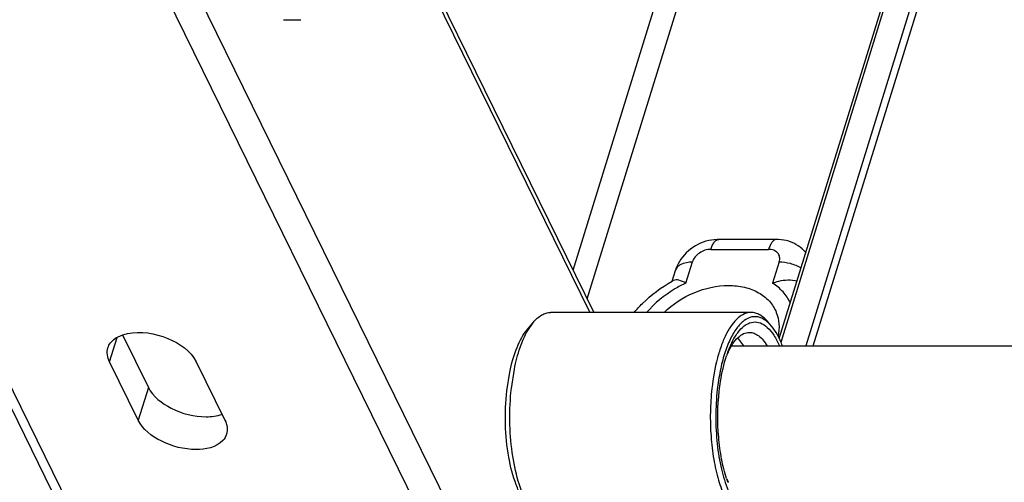
# Model space of a CAD drawing. Units: inches. Extents: x 0 to 17, y 0 to 11.
# Drawn here: x 5.7 to 5.9, y 2.5 to 2.6 of the extents above; entities that cross this region are included whole.
import ezdxf

# ---------------------------------------------------------------- set-up
doc = ezdxf.new("R2010")
doc.units = ezdxf.units.IN
doc.header["$LTSCALE"] = 0.935
doc.header["$MEASUREMENT"] = 0
doc.layers.get('0').update_dxf_attribs({"linetype": 'CONTINUOUS'})

msp = doc.modelspace()

# ---------------------------------------------------------------- linework, layer by layer
at = {"color": 7, "linetype": 'Continuous'}
for p, q in [((5.495456043, 2.9313018984), (5.7780529564, 2.3554299359)), ((5.8685937563, 2.357597961), (5.586369982100001, 2.9327095459)), ((5.781279655900001, 2.3537430058), (5.5005570719, 2.9257954864)), ((5.582147120599999, 2.9257954864), (5.8628697046, 2.3537430058)), ((5.880394170800001, 2.5312682897), (5.923377749299999, 2.6703632007)), ((5.8807993209, 2.5303915306), (5.9238230073, 2.6696162305)), ((5.9278530175, 2.6628554364), (5.8866503889, 2.5295236813)), ((5.8883952152, 2.5295236813), (5.929002122999999, 2.660927683)), ((5.8352273516, 2.5406108087), (5.86543009, 2.6383469061)), ((5.8319085592, 2.5473737964), (5.8592565201, 2.6358718304)), ((5.7935335429, 2.6236397901), (5.8358550152, 2.5373976971)), ((5.7938104877, 2.6250095035), (5.8368041177, 2.5373976971)), ((5.7638201445, 2.6062553051), (5.767899647, 2.6062553051)), ((5.8797647262, 2.5545745154), (5.866166384800001, 2.5545745154)), ((5.864289896900001, 2.5522468208), (5.877888238400001, 2.5522468208)), ((5.8584361473, 2.5443051422), (5.8599830752, 2.5493110027)), ((5.8803805873, 2.5493110027), (5.878833659400001, 2.5443051422)), ((5.855197215800001, 2.5447630835), (5.8559821687, 2.5473031918)), ((5.8559824142, 2.5473037436), (5.856526236000001, 2.5481910141)), ((5.8555230749, 2.5449447837), (5.8554772167, 2.5449212087)), ((5.873761498099999, 2.5373976971), (5.8266205811, 2.5373976971)), ((5.821080304500001, 2.5333063606), (5.822569315499999, 2.5350902705)), ((5.821250003899999, 2.5331695542), (5.8225693188, 2.5350902522)), ((5.878557266000001, 2.5341982979), (5.8777594129, 2.5350395509)), ((5.8785572692, 2.5341983156), (5.8778127637, 2.5350902705)), ((5.7229011899, 2.5258176156), (5.7246697034, 2.5315405273)), ((5.7259672685, 2.5321346261), (5.7320390888, 2.5197615573)), ((5.8720844837, 2.529526361), (5.8706123627, 2.5314358565)), ((5.869137169400001, 2.5295236813), (6.057140251799999, 2.5295236813)), ((5.7296565462, 2.5120516468), (5.7229011899, 2.5258176156)), ((5.743298702100001, 2.5258176156), (5.7500540584, 2.5120516468)), ((5.817405547000001, 2.5195371151), (5.8181087678, 2.5240922148)), ((5.8163296375, 2.5189974577), (5.8170158191, 2.5233806703)), ((5.7320390888, 2.5197615573), (5.7296565462, 2.5120516468))]:
    msp.add_line(p, q, dxfattribs=at)
for points in [[(5.8661664048, 2.5545745093), (5.8657664973, 2.5545665686), (5.8651164361, 2.554520161), (5.864465615399999, 2.5544326303), (5.8638131063, 2.5543035082), (5.863162645399999, 2.5541326686), (5.8625222682, 2.5539216987), (5.8618926894, 2.5536709032), (5.8612753261, 2.5533806819), (5.8606784151, 2.553054851), (5.8601029072, 2.552693938), (5.8595498346, 2.552297956), (5.8590263228, 2.5518722783), (5.8585334103, 2.5514185205), (5.858071502, 2.5509370281), (5.8576457639, 2.5504330805), (5.857257501599999, 2.5499086096), (5.8569067663, 2.5493644294), (5.8565961276, 2.5488053846), (5.8563266088, 2.5482346072), (5.856098188, 2.5476529927), (5.8559824727, 2.547303933)], [(5.8866405977, 2.5514817347), (5.8865647349, 2.5515766786), (5.8861759623, 2.5519987449), (5.8857546334, 2.552396218), (5.8853024791, 2.5527665792), (5.884820894, 2.5531078198), (5.8843120073, 2.5534176489), (5.8837783902, 2.553693801), (5.8832219914, 2.5539345632), (5.8826447162, 2.5541384609), (5.882049437999999, 2.5543043038), (5.8814390678, 2.5544312266), (5.880815858200001, 2.5545185981), (5.8801816326, 2.5545657737), (5.879764648099999, 2.5545745093)]]:
    msp.add_lwpolyline(points, dxfattribs=at)
for centre, radius, start, end in [((5.8723086934, 2.5145451386), 0.0347274149, 118.9911708168, 119.5215827067), ((5.8728334889, 2.529664757), 0.0072906197, 47.4951747559, 48.8941476053), ((5.8864452427, 2.5196869587), 0.0199251055, 155.0494376828, 157.8557936608), ((5.895021141900001, 2.5183622511), 0.0284359575, 159.9313224229, 161.9067866153), ((5.8949911989, 2.5072106017), 0.0284043988, 198.1838719294, 200.0705167199), ((5.8858977055, 2.5056556457), 0.0193273685, 202.2206637447, 204.98688426), ((5.884655201799999, 2.5050829977), 0.0179592658, 205.0053761247, 205.2110328461)]:
    msp.add_arc(centre, radius, start, end, dxfattribs=at)
for points, knots in [([(5.864289896900001, 2.5522468208), (5.8643879702, 2.5525641857), (5.8646053262, 2.5531511751), (5.8650351854, 2.5539014301), (5.865545621900001, 2.5544276986), (5.8659748042, 2.5545745581), (5.866166384800001, 2.5545745093)], [0, 0, 0, 0, 0.315891147, 0.5929405203, 0.8178099190000001, 1, 1, 1, 1]), ([(5.879764647000001, 2.5545745093), (5.8795730697, 2.5545745417), (5.879143908, 2.5544276549), (5.8786334974, 2.5539013859), (5.878203656599999, 2.5531511465), (5.877986308300001, 2.5525641749), (5.877888238400001, 2.5522468208)], [0, 0, 0, 0, 0.1821914321, 0.407063026, 0.6841118833, 1, 1, 1, 1]), ([(5.864289896900001, 2.5522468208), (5.8633505591, 2.5522468208), (5.8615284599, 2.5516322641), (5.8602419386, 2.5501486852), (5.8599830752, 2.5493110027)], [0, 0, 0, 0, 0.5172263403, 1, 1, 1, 1]), ([(5.8803805873, 2.5493110027), (5.8804907624, 2.5496675292), (5.8805732612, 2.5504177671), (5.8800964232, 2.5514623215), (5.8791097172, 2.5521218443), (5.878308179099999, 2.5522468208), (5.877888238400001, 2.5522468208)], [0, 0, 0, 0, 0.2468056247, 0.4776837619, 0.7222552534000001, 1, 1, 1, 1]), ([(5.856526236000001, 2.5481910141), (5.8567204663, 2.5483870074), (5.857731863500001, 2.5491176114), (5.8590286521, 2.5493110025), (5.8599830752, 2.5493110027)], [0, 0, 0, 0, 0.2242705968, 1, 1, 1, 1]), ([(5.8803805873, 2.5493110027), (5.8812365646, 2.5493110025), (5.8830349344, 2.5490447262), (5.8847181449, 2.5483499005), (5.885524670800001, 2.5478665808)], [0, 0, 0, 0, 0.4765400443, 1, 1, 1, 1]), ([(5.8462651154, 2.5374016032), (5.846875985900001, 2.538130997), (5.8495039262, 2.5409763867), (5.8526570284, 2.5433257476), (5.855196711900001, 2.5447638982)], [0, 0, 0, 0, 0.2458409627, 1, 1, 1, 1]), ([(5.8584361473, 2.5443051422), (5.857902247, 2.5445968805), (5.856993167200001, 2.5450151505), (5.8558895034, 2.5451214349), (5.8555230749, 2.5449447837)], [0, 0, 0, 0, 0.5993019182, 1, 1, 1, 1]), ([(5.878833659400001, 2.5443051422), (5.879301057799999, 2.5444960641), (5.8811400801, 2.5450980274), (5.8831960659, 2.5451897926), (5.8845751233, 2.5447971769)], [0, 0, 0, 0, 0.2604201869, 1, 1, 1, 1]), ([(5.8584361473, 2.5443051422), (5.8575397616, 2.5438904216), (5.8541258348, 2.5420921967), (5.8510676397, 2.5395874206), (5.849209469, 2.5373999054)], [0, 0, 0, 0, 0.2560154617, 1, 1, 1, 1]), ([(5.853297292100001, 2.5374002276), (5.8553060165, 2.5393756374), (5.860100968099999, 2.5424963115), (5.8657014098, 2.5437475852), (5.8684626052, 2.5437475852)], [0, 0, 0, 0, 0.5050292474, 1, 1, 1, 1]), ([(5.8684626052, 2.5437475852), (5.869732370199999, 2.5437475852), (5.8721829341, 2.5434921589), (5.875521203099999, 2.5422477642), (5.8781632511, 2.5402046204), (5.8793172299, 2.5383693016), (5.8797013643, 2.5374092142)], [0, 0, 0, 0, 0.2788985277, 0.5355500923, 0.7728680672, 1, 1, 1, 1]), ([(5.8829964785, 2.5396696728), (5.8825498756, 2.5405974999), (5.8813587659, 2.5423625402), (5.8797290638, 2.543724982), (5.878833659400001, 2.5443051422)], [0, 0, 0, 0, 0.4911261307, 1, 1, 1, 1]), ([(5.8225693188, 2.5350902522), (5.8231294475, 2.5357613581), (5.8240632463, 2.5366451834), (5.8255409761, 2.5372922463), (5.8262692977, 2.5373976532), (5.8266205811, 2.5373976699)], [0, 0, 0, 0, 0.5467459049, 0.7802846670999999, 1, 1, 1, 1]), ([(5.873761498099999, 2.5373976699), (5.873236467100001, 2.5373976449), (5.8721101102, 2.5371461516), (5.8705756014, 2.5361114639), (5.8691613731, 2.5344972676), (5.8678767122, 2.5323435225), (5.8667426691, 2.5296974819), (5.865415519500001, 2.5254249573), (5.8648144572, 2.5219512399), (5.864546464, 2.5195371151)], [0, 0, 0, 0, 0.0737034447, 0.1569570888, 0.2558196125, 0.3727198264, 0.5076394146000001, 0.6590253204, 1, 1, 1, 1]), ([(5.877626723, 2.5351582116), (5.8770977996, 2.5356196211), (5.8762086561, 2.5361901671), (5.8748921446, 2.5364481021), (5.8735805637, 2.5363557213), (5.871907811, 2.5355041691), (5.8701984814, 2.5336144685), (5.868685079, 2.5309421642), (5.8674112164, 2.5275617934), (5.866418921599999, 2.5235973681), (5.8659867967, 2.520755211), (5.865821621499999, 2.5192672864)], [0, 0, 0, 0, 0.0885544125, 0.128318041, 0.1675635287, 0.2524458087, 0.3566889229, 0.4852645974, 0.6378507121, 0.8111235962000001, 1, 1, 1, 1]), ([(5.868311759299999, 2.5281199436), (5.8686680836, 2.529094294), (5.8694251739, 2.5308533665), (5.870846629500001, 2.5330686891), (5.8724364629, 2.5345893556), (5.8742276557, 2.5353128891), (5.8760863099, 2.5350412321), (5.877767308099999, 2.5338691116), (5.8792672802, 2.5319746229), (5.8800747351, 2.530408855), (5.880460169, 2.5295293752)], [0, 0, 0, 0, 0.1681937272, 0.3093045416, 0.4242186438, 0.5199041642, 0.6113313227, 0.7158880651999999, 0.8443268299, 1, 1, 1, 1]), ([(5.8778127586, 2.5350902421), (5.8772525987, 2.5357613268), (5.8763188586, 2.5366452419), (5.8748410899, 2.5372921843), (5.874112782, 2.5373976866), (5.873761498099999, 2.5373976699)], [0, 0, 0, 0, 0.5467481951, 0.7802844131000001, 1, 1, 1, 1]), ([(5.8797013643, 2.5374092142), (5.8800434164, 2.5365543054), (5.8804648272, 2.5346768517), (5.880317745399999, 2.5327658937), (5.8801248424, 2.5318162942)], [0, 0, 0, 0, 0.4872480971, 1, 1, 1, 1]), ([(5.7271567377, 2.5324572978), (5.730267275, 2.5330860093), (5.736495208200001, 2.5320585732), (5.742029286799999, 2.5284044119), (5.743298702100001, 2.5258176156)], [0, 0, 0, 0, 0.5241092532, 1, 1, 1, 1]), ([(5.8170158191, 2.5233806703), (5.8174237815, 2.5253600893), (5.8181930379, 2.5281516431), (5.819730934, 2.5314181091), (5.8206116547, 2.5327448567), (5.8210803122, 2.5333063181)], [0, 0, 0, 0, 0.5608556097999999, 0.7970413436, 1, 1, 1, 1]), ([(5.8181087678, 2.5240922148), (5.818452297699999, 2.5257984272), (5.8192567935, 2.5289154905), (5.820516301000001, 2.5318943965), (5.821250003899999, 2.5331695542)], [0, 0, 0, 0, 0.5419227322, 1, 1, 1, 1]), ([(5.881159337200001, 2.5295287208), (5.880807855900001, 2.5304276822), (5.8800673977, 2.5320596514), (5.879084119400001, 2.5335670874), (5.878557266000001, 2.5341982979)], [0, 0, 0, 0, 0.5400123282, 1, 1, 1, 1]), ([(5.722520678, 2.5290868517), (5.7226481741, 2.5294989049), (5.7235854322, 2.5312851011), (5.7256495079, 2.5321526519), (5.7271567377, 2.5324572978)], [0, 0, 0, 0, 0.2190549179, 1, 1, 1, 1]), ([(5.8683797053, 2.5280920875), (5.868699187200001, 2.5287769601), (5.869364774199999, 2.5300043378), (5.8705747714, 2.5315081149), (5.8719024702, 2.5324815018), (5.872894835, 2.5327224446), (5.8733535479, 2.5327224867)], [0, 0, 0, 0, 0.3181990256, 0.5852461685, 0.8068581392, 1, 1, 1, 1]), ([(5.8733535479, 2.5327224867), (5.873729901, 2.5327225212), (5.8745274063, 2.5325666771), (5.8756401796, 2.5319101118), (5.8766823375, 2.5308716343), (5.8772791123, 2.5300081806), (5.877569148099999, 2.529526361)], [0, 0, 0, 0, 0.2048909812, 0.4312251453, 0.6938340521999999, 1, 1, 1, 1]), ([(5.866282373200001, 2.5189300006), (5.8663650274, 2.5196745631), (5.866736651, 2.5224647064), (5.8673489342, 2.5252296028), (5.8679912707, 2.5271934313)], [0, 0, 0, 0, 0.266090375, 1, 1, 1, 1]), ([(5.7320390888, 2.5197615573), (5.7331039525, 2.5175915932), (5.7376125216, 2.5141898311), (5.7428005277, 2.5128785729), (5.745615523, 2.5128785729)], [0, 0, 0, 0, 0.4619820528, 1, 1, 1, 1]), ([(5.8210803074, 2.4922764509), (5.820565655399999, 2.4928930283), (5.8196065808, 2.4943697631), (5.8179637128, 2.4980328953), (5.8165526297, 2.5036822759), (5.8158420426, 2.5111406586), (5.816038539400001, 2.5163751994), (5.8163296375, 2.5189974577)], [0, 0, 0, 0, 0.087079459, 0.1895415623, 0.4342995097, 0.713938546, 1, 1, 1, 1]), ([(5.8211956053, 2.4925084804), (5.8202623543, 2.4941544192), (5.8187557236, 2.4980926777), (5.8174211069, 2.5046561214), (5.816895531599999, 2.5119763422), (5.817126409, 2.5170225961), (5.817405547000001, 2.5195371151)], [0, 0, 0, 0, 0.2053926417, 0.4531984609, 0.7253664787999999, 1, 1, 1, 1]), ([(5.864546464, 2.5195371151), (5.864340141900001, 2.5176785328), (5.8641062914, 2.513922439), (5.8642529867, 2.5083406517), (5.8648820821, 2.5029902432), (5.8659591162, 2.4981455171), (5.8674252161, 2.4940542819), (5.8689970701, 2.4912710067), (5.8704335251, 2.4896580624), (5.8715013804, 2.4888222101), (5.872614698500001, 2.4883044261), (5.8733892693, 2.4881851081), (5.873761498099999, 2.4881851258)], [0, 0, 0, 0, 0.1607824333, 0.3230381432, 0.479487355, 0.6233043112, 0.7487804681999999, 0.8522001243, 0.895515858, 0.9337502392, 0.9679957858, 1, 1, 1, 1]), ([(5.865821621499999, 2.5192672864), (5.865586348, 2.5171479059), (5.865358274299999, 2.5128774027), (5.8656754317, 2.5066063008), (5.8666197352, 2.5007779549), (5.868117452100001, 2.4958141939), (5.8698431004, 2.4924389977), (5.8714868949, 2.4905476482), (5.8727130769, 2.4896309009), (5.874009680099999, 2.4891511988), (5.8758396346, 2.4891524079), (5.877077503200001, 2.4899175831), (5.8777630821, 2.4905465662)], [0, 0, 0, 0, 0.1733095335, 0.3467657254, 0.5094969217, 0.6518735784, 0.7670906272, 0.8139807483, 0.8544460764, 0.8902730547, 0.9243825397, 1, 1, 1, 1]), ([(5.8680053177, 2.4983465119), (5.867513747999999, 2.4998415871), (5.866719883099999, 2.5030675349), (5.8658182632, 2.5099407746), (5.8658835158, 2.5153370299), (5.866282373200001, 2.5189300006)], [0, 0, 0, 0, 0.2272419517, 0.4780265767, 1, 1, 1, 1]), ([(5.743232980399999, 2.5051686624), (5.7404179852, 2.5051686624), (5.7352299791, 2.5064799205), (5.7307214099, 2.5098816827), (5.7296565462, 2.5120516468)], [0, 0, 0, 0, 0.5380179472, 1, 1, 1, 1]), ([(5.7504343636, 2.5087824716), (5.750263729299999, 2.5082314341), (5.7487264836, 2.505753465), (5.7454564789, 2.5051686624), (5.743232980399999, 2.5051686624)], [0, 0, 0, 0, 0.2059928305, 1, 1, 1, 1])]:
    msp.add_open_spline(points, degree=3, knots=knots, dxfattribs=at)
for points in [[(5.7229011899, 2.5258176156), (5.7224178697, 2.5268025187), (5.722196385499999, 2.5280387739), (5.722520678, 2.5290868517)], [(5.745615523, 2.5128785729), (5.7468826848, 2.5128785729), (5.748175100599999, 2.5130337958), (5.7493752679, 2.5134403635)], [(5.7500540584, 2.5120516468), (5.7505373663, 2.5110667689), (5.750758880599999, 2.5098304504), (5.7504343636, 2.5087824716)]]:
    msp.add_open_spline(points, degree=3, dxfattribs=at)

doc.saveas('drawing.dxf')
